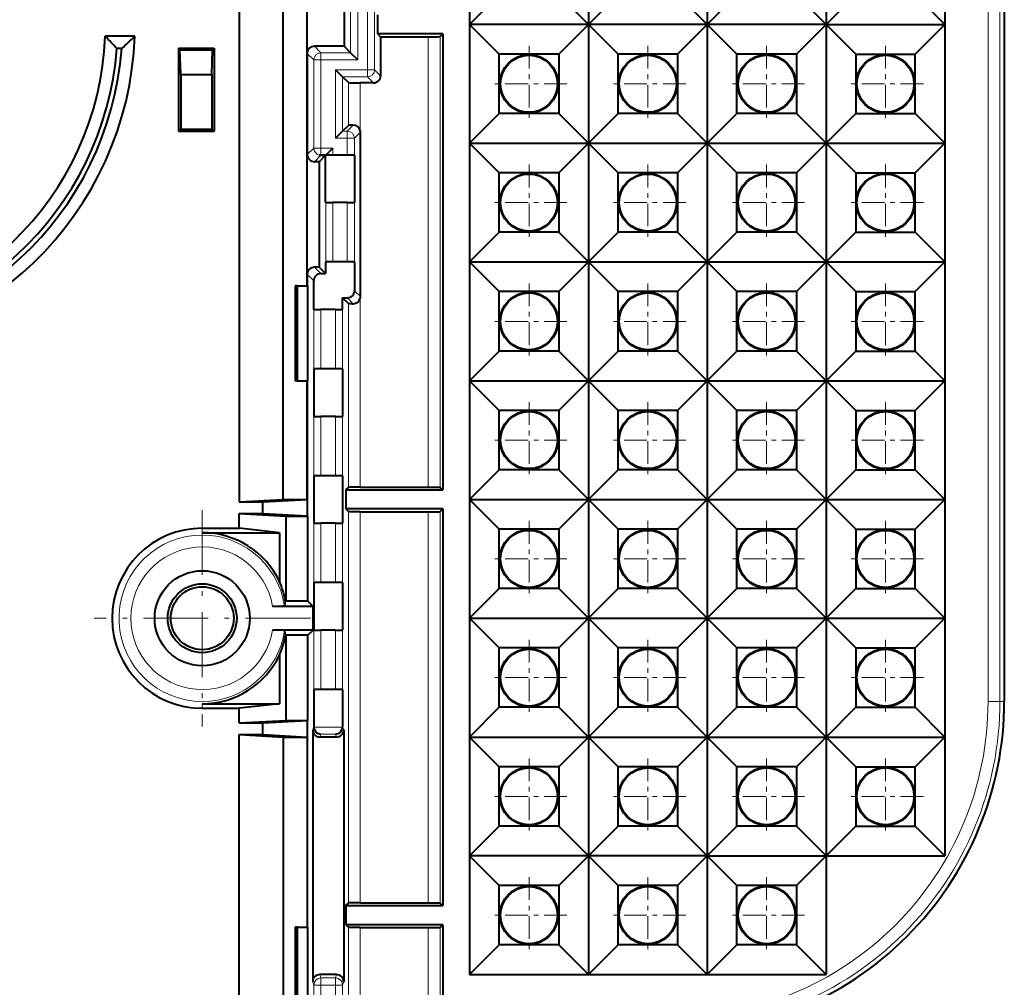
# Model space of a CAD drawing. Extents: x 0 to 420, y 0 to 297.
# Drawn here: x 167 to 188, y 105 to 126 of the extents above; entities that cross this region are included whole.
import ezdxf

# ---------------------------------------------------------------- set-up
doc = ezdxf.new("R2010")
doc.units = 0
doc.linetypes.add('DASHDOT', pattern=[18.5, 12, -3, 0.5, -3])

msp = doc.modelspace()

# ---------------------------------------------------------------- linework, layer by layer
at = {"color": 7, "lineweight": 18}
for p, q in [((187.671204, 139.859924), (187.671204, 111.359932)), ((187.920868, 139.859924), (187.920868, 111.359932)), ((174.61586, 126.562531), (174.61586, 124.657333)), ((174.765839, 126.562531), (174.765839, 124.657333)), ((174.260681, 126.207359), (174.260681, 125.012505)), ((174.410675, 126.357338), (174.410675, 124.862526)), ((175.893066, 125.350586), (175.893066, 115.869278)), ((176.143021, 125.354874), (176.143021, 115.86499)), ((173.635666, 125.012505), (173.498596, 125.149574)), ((173.485687, 124.862526), (173.348618, 124.999596)), ((174.260681, 125.012505), (173.635666, 125.012505)), ((173.635666, 124.862526), (173.635666, 125.012505)), ((173.485687, 124.862526), (173.485687, 123.007339)), ((173.485687, 124.862526), (173.635666, 124.862526)), ((174.410675, 124.862526), (173.635666, 124.862526)), ((173.635666, 124.862526), (173.635666, 123.007339)), ((173.940857, 123.212524), (173.940857, 124.657333)), ((174.61586, 124.657333), (173.940857, 124.657333)), ((174.090836, 123.362503), (174.090836, 124.507355)), ((174.61586, 124.507355), (174.090836, 124.507355)), ((174.61586, 124.657333), (174.765839, 124.657333)), ((174.61586, 124.657333), (174.61586, 124.507355)), ((174.61586, 124.507355), (174.742447, 124.380768)), ((174.765839, 124.657333), (174.892426, 124.530739)), ((174.213135, 124.385056), (174.213135, 123.48481)), ((174.463104, 124.380768), (174.463104, 123.375031)), ((174.190887, 123.362503), (174.316666, 123.488274)), ((174.190887, 123.362503), (174.090836, 123.362503)), ((174.190887, 123.362503), (174.190887, 123.212524)), ((174.340866, 123.212524), (174.467468, 123.339127)), ((174.190887, 123.212524), (173.940857, 123.212524)), ((174.340866, 123.212524), (174.190887, 123.212524)), ((174.190887, 123.212524), (174.190887, 122.859932)), ((174.340866, 123.212524), (174.340866, 122.859932)), ((173.485687, 123.007339), (173.348618, 122.87027)), ((173.485687, 123.007339), (173.635666, 123.007339)), ((173.633881, 122.855568), (173.498596, 122.720291)), ((173.635666, 123.007339), (173.885712, 123.007339)), ((173.635666, 122.859932), (173.635666, 123.007339)), ((173.885712, 123.007339), (173.885712, 122.859932)), ((173.735718, 121.859932), (173.735718, 120.609932)), ((173.885712, 121.859932), (173.885712, 120.609932)), ((174.190887, 121.859932), (174.190887, 120.609932)), ((174.340866, 121.859932), (174.340866, 120.609932)), ((173.633881, 120.364296), (173.498596, 120.499573)), ((173.483902, 120.214317), (173.348618, 120.349594)), ((174.342667, 120.005547), (174.467468, 119.880737)), ((174.192688, 119.855568), (174.316666, 119.73159)), ((174.213135, 119.735054), (174.213135, 115.86499)), ((174.463104, 119.844833), (174.463104, 115.869278)), ((173.485687, 119.609932), (173.485687, 118.359932)), ((173.635666, 119.609932), (173.635666, 118.359932)), ((173.940857, 118.359932), (173.940857, 119.609932)), ((174.090836, 118.359932), (174.090836, 119.609932)), ((173.485687, 117.359932), (173.485687, 116.109932)), ((173.635666, 117.359932), (173.635666, 116.109932)), ((173.940857, 116.109932), (173.940857, 117.359932)), ((174.090836, 116.109932), (174.090836, 117.359932)), ((174.213135, 115.354874), (174.213135, 107.11499)), ((174.463104, 115.350586), (174.463104, 107.119278)), ((175.893066, 115.350586), (175.893066, 107.119278)), ((176.143021, 115.354874), (176.143021, 107.11499)), ((171.13826, 114.910835), (171.13826, 115.005379)), ((173.485687, 115.109932), (173.485687, 113.859932)), ((173.635666, 115.109932), (173.635666, 113.859932)), ((173.940857, 113.859932), (173.940857, 115.109932)), ((174.090836, 113.859932), (174.090836, 115.109932)), ((173.485687, 112.859932), (173.485687, 111.609932)), ((173.635666, 112.859932), (173.635666, 111.609932)), ((173.940857, 111.609932), (173.940857, 112.859932)), ((174.090836, 111.609932), (174.090836, 112.859932)), ((171.13826, 111.309029), (171.13826, 111.214485)), ((187.671204, 111.359932), (187.920868, 111.359932)), ((187.920868, 111.359932), (188.01326, 111.359932)), ((173.462082, 110.760002), (173.483902, 110.825508)), ((173.483902, 110.817787), (174.092621, 110.817787)), ((173.611969, 110.609932), (173.631302, 110.667992)), ((173.631302, 110.667992), (173.945221, 110.667992)), ((173.964554, 110.609932), (173.945221, 110.667992)), ((174.114441, 110.760002), (174.092621, 110.825508)), ((174.213135, 106.604874), (174.213135, 104.98481)), ((174.463104, 106.600586), (174.463104, 104.875031)), ((175.893066, 106.600586), (175.893066, 99.220047)), ((176.143021, 106.604874), (176.143021, 99.21978)), ((173.462082, 105.459862), (173.485687, 105.388977)), ((173.611969, 105.609932), (173.635666, 105.538773)), ((173.940857, 105.538773), (173.635666, 105.538773)), ((173.635666, 105.538773), (173.635666, 105.388977)), ((173.964554, 105.609932), (173.940857, 105.538773)), ((173.940857, 105.538773), (173.940857, 105.388977)), ((174.114441, 105.459862), (174.090836, 105.388977)), ((173.485687, 105.388977), (173.485687, 104.507339)), ((173.485687, 105.388977), (173.635666, 105.388977)), ((173.635666, 105.388977), (173.635666, 104.507339)), ((173.940857, 105.388977), (173.635666, 105.388977)), ((173.940857, 104.712524), (173.940857, 105.388977)), ((174.090836, 105.388977), (173.940857, 105.388977)), ((174.090836, 104.862503), (174.090836, 105.388977))]:
    msp.add_line(p, q, dxfattribs=at)
at = {"color": 7, "lineweight": 40}
for p, q in [((188.01326, 139.859924), (188.01326, 111.359932)), ((171.91333, 135.661667), (171.91333, 115.558197)), ((172.843567, 115.609932), (172.843567, 135.609924)), ((173.344254, 120.109932), (173.344254, 131.109924)), ((176.76326, 128.109924), (176.76326, 125.609932)), ((179.26326, 128.109924), (179.26326, 125.609932)), ((181.76326, 128.109924), (181.76326, 125.609932)), ((184.26326, 128.109924), (184.26326, 125.609932)), ((186.76326, 128.109924), (186.76326, 125.609932)), ((177.38826, 126.234932), (176.76326, 125.609932)), ((178.63826, 126.234932), (179.26326, 125.609932)), ((179.88826, 126.234932), (179.26326, 125.609932)), ((181.13826, 126.234932), (181.76326, 125.609932)), ((182.38826, 126.234932), (181.76326, 125.609932)), ((183.63826, 126.234932), (184.26326, 125.609932)), ((184.26326, 125.609932), (184.88826, 126.234932)), ((186.76326, 125.609932), (186.13826, 126.234932)), ((174.123627, 126.07029), (174.123627, 125.149574)), ((174.833084, 125.409927), (174.833084, 125.809929)), ((176.76326, 125.609932), (176.76326, 123.109932)), ((177.38826, 124.984932), (176.76326, 125.609932)), ((179.26326, 125.609932), (176.76326, 125.609932)), ((178.63826, 124.984932), (179.26326, 125.609932)), ((179.26326, 125.609932), (179.26326, 123.109932)), ((179.88826, 124.984932), (179.26326, 125.609932)), ((181.76326, 125.609932), (179.26326, 125.609932)), ((181.13826, 124.984932), (181.76326, 125.609932)), ((184.26326, 125.609932), (181.76326, 125.609932)), ((182.38826, 124.984932), (181.76326, 125.609932)), ((181.76326, 125.609932), (181.76326, 123.109932)), ((183.63826, 124.984932), (184.26326, 125.609932)), ((184.26326, 125.609932), (186.76326, 125.609932)), ((184.26326, 125.609932), (184.88826, 124.984932)), ((184.26326, 125.609932), (184.26326, 123.109932)), ((186.76326, 125.609932), (186.13826, 124.984932)), ((186.76326, 125.609932), (186.76326, 123.109932)), ((169.718582, 125.359932), (169.098526, 125.359932)), ((176.198074, 125.409927), (174.833084, 125.409927)), ((174.892426, 125.350586), (174.833084, 125.409927)), ((174.892426, 125.350586), (174.892426, 124.530739)), ((174.892426, 125.350586), (175.893066, 125.350586)), ((176.198074, 125.409927), (176.143021, 125.354874)), ((176.198074, 125.409927), (176.198074, 115.809929)), ((174.123627, 125.149574), (173.498596, 125.149574)), ((174.260681, 125.012505), (174.123627, 125.149574)), ((169.443832, 125.100128), (169.343536, 125.100128)), ((170.63826, 125.109932), (171.38826, 125.109932)), ((170.63826, 125.109932), (170.670547, 125.077637)), ((170.63826, 125.109932), (170.63826, 123.359932)), ((170.670547, 125.077637), (171.355972, 125.077637)), ((170.686264, 124.558029), (170.670547, 125.077637)), ((171.340256, 124.558029), (171.355972, 125.077637)), ((171.38826, 125.109932), (171.355972, 125.077637)), ((171.38826, 125.109932), (171.38826, 123.359932)), ((173.348969, 125.009903), (173.348618, 124.999596)), ((173.348618, 124.999596), (173.348618, 122.87027)), ((174.410675, 124.862526), (174.260681, 125.012505)), ((177.38826, 123.734932), (177.38826, 124.984932)), ((178.63826, 124.984932), (177.38826, 124.984932)), ((178.63826, 124.984932), (178.63826, 123.734932)), ((179.88826, 123.734932), (179.88826, 124.984932)), ((181.13826, 124.984932), (179.88826, 124.984932)), ((181.13826, 124.984932), (181.13826, 123.734932)), ((183.63826, 124.984932), (182.38826, 124.984932)), ((182.38826, 123.734932), (182.38826, 124.984932)), ((183.63826, 124.984932), (183.63826, 123.734932)), ((184.88826, 124.984932), (186.13826, 124.984932)), ((184.88826, 124.984932), (184.88826, 123.734932)), ((186.13826, 123.734932), (186.13826, 124.984932)), ((170.686264, 124.558029), (170.686264, 123.407928)), ((170.686264, 124.558029), (171.340256, 124.558029)), ((171.340256, 124.558029), (171.340256, 123.407928)), ((174.090836, 124.507355), (173.940857, 124.657333)), ((174.213135, 124.385056), (174.090836, 124.507355)), ((174.742447, 124.380768), (174.463104, 124.380768)), ((177.38826, 123.734932), (176.76326, 123.109932)), ((178.63826, 123.734932), (177.38826, 123.734932)), ((178.63826, 123.734932), (179.26326, 123.109932)), ((179.88826, 123.734932), (179.26326, 123.109932)), ((181.13826, 123.734932), (179.88826, 123.734932)), ((181.13826, 123.734932), (181.76326, 123.109932)), ((182.38826, 123.734932), (181.76326, 123.109932)), ((183.63826, 123.734932), (182.38826, 123.734932)), ((183.63826, 123.734932), (184.26326, 123.109932)), ((184.26326, 123.109932), (184.88826, 123.734932)), ((184.88826, 123.734932), (186.13826, 123.734932)), ((186.76326, 123.109932), (186.13826, 123.734932)), ((174.213135, 123.48481), (174.090836, 123.362503)), ((170.63826, 123.359932), (170.686264, 123.407928)), ((170.63826, 123.359932), (171.38826, 123.359932)), ((170.686264, 123.407928), (171.340256, 123.407928)), ((171.38826, 123.359932), (171.340256, 123.407928)), ((174.090836, 123.362503), (173.940857, 123.212524)), ((174.467468, 119.880737), (174.467468, 123.339127)), ((176.76326, 123.109932), (176.76326, 120.609932)), ((177.38826, 122.484932), (176.76326, 123.109932)), ((176.76326, 123.109932), (179.26326, 123.109932)), ((178.63826, 122.484932), (179.26326, 123.109932)), ((179.26326, 123.109932), (179.26326, 120.609932)), ((179.88826, 122.484932), (179.26326, 123.109932)), ((179.26326, 123.109932), (181.76326, 123.109932)), ((181.13826, 122.484932), (181.76326, 123.109932)), ((181.76326, 123.109932), (184.26326, 123.109932)), ((182.38826, 122.484932), (181.76326, 123.109932)), ((181.76326, 123.109932), (181.76326, 120.609932)), ((183.63826, 122.484932), (184.26326, 123.109932)), ((184.26326, 123.109932), (186.76326, 123.109932)), ((184.26326, 123.109932), (184.88826, 122.484932)), ((184.26326, 123.109932), (184.26326, 120.609932)), ((186.76326, 123.109932), (186.13826, 122.484932)), ((186.76326, 123.109932), (186.76326, 120.609932)), ((173.608047, 122.859932), (173.597961, 122.859932)), ((173.733932, 122.855568), (173.598663, 122.720291)), ((173.608215, 122.859932), (173.635666, 122.859932)), ((173.633881, 122.855568), (173.733932, 122.855568)), ((173.738312, 122.859932), (173.635666, 122.859932)), ((173.733932, 121.859932), (173.733932, 122.855568)), ((173.885712, 123.007339), (173.738297, 122.85994)), ((173.885712, 122.859932), (173.738297, 122.859932)), ((174.190887, 122.859932), (173.885712, 122.859932)), ((174.340866, 122.859932), (174.190887, 122.859932)), ((174.342667, 122.859932), (174.340866, 122.859932)), ((174.342667, 122.859932), (174.342667, 121.859932)), ((173.598663, 122.720291), (173.498596, 122.720291)), ((173.598663, 122.720291), (173.598663, 120.499573)), ((177.38826, 121.234932), (177.38826, 122.484932)), ((178.63826, 122.484932), (177.38826, 122.484932)), ((178.63826, 122.484932), (178.63826, 121.234932)), ((179.88826, 121.234932), (179.88826, 122.484932)), ((181.13826, 122.484932), (179.88826, 122.484932)), ((181.13826, 122.484932), (181.13826, 121.234932)), ((183.63826, 122.484932), (182.38826, 122.484932)), ((182.38826, 121.234932), (182.38826, 122.484932)), ((183.63826, 122.484932), (183.63826, 121.234932)), ((184.88826, 122.484932), (186.13826, 122.484932)), ((184.88826, 122.484932), (184.88826, 121.234932)), ((186.13826, 121.234932), (186.13826, 122.484932)), ((173.733932, 121.859932), (173.735718, 121.859932)), ((173.735718, 121.859932), (173.885712, 121.859932)), ((174.190887, 121.859932), (173.885712, 121.859932)), ((174.190887, 121.859932), (174.340866, 121.859932)), ((174.342667, 121.859932), (174.340866, 121.859932)), ((177.38826, 121.234932), (176.76326, 120.609932)), ((178.63826, 121.234932), (177.38826, 121.234932)), ((178.63826, 121.234932), (179.26326, 120.609932)), ((179.88826, 121.234932), (179.26326, 120.609932)), ((181.13826, 121.234932), (179.88826, 121.234932)), ((181.13826, 121.234932), (181.76326, 120.609932)), ((182.38826, 121.234932), (181.76326, 120.609932)), ((183.63826, 121.234932), (182.38826, 121.234932)), ((183.63826, 121.234932), (184.26326, 120.609932)), ((184.26326, 120.609932), (184.88826, 121.234932)), ((184.88826, 121.234932), (186.13826, 121.234932)), ((186.76326, 120.609932), (186.13826, 121.234932)), ((173.733932, 120.609932), (173.735718, 120.609932)), ((173.733932, 120.609932), (173.733932, 120.364296)), ((173.885712, 120.609932), (173.735718, 120.609932)), ((174.190887, 120.609932), (173.885712, 120.609932)), ((174.340866, 120.609932), (174.190887, 120.609932)), ((174.342667, 120.609932), (174.340866, 120.609932)), ((174.342667, 120.609932), (174.342667, 120.005547)), ((176.76326, 120.609932), (176.76326, 118.109932)), ((177.38826, 119.984932), (176.76326, 120.609932)), ((176.76326, 120.609932), (179.26326, 120.609932)), ((178.63826, 119.984932), (179.26326, 120.609932)), ((179.26326, 120.609932), (179.26326, 118.109932)), ((179.88826, 119.984932), (179.26326, 120.609932)), ((179.26326, 120.609932), (181.76326, 120.609932)), ((181.13826, 119.984932), (181.76326, 120.609932)), ((181.76326, 120.609932), (184.26326, 120.609932)), ((182.38826, 119.984932), (181.76326, 120.609932)), ((181.76326, 120.609932), (181.76326, 118.109932)), ((183.63826, 119.984932), (184.26326, 120.609932)), ((184.26326, 120.609932), (186.76326, 120.609932)), ((184.26326, 120.609932), (184.88826, 119.984932)), ((184.26326, 120.609932), (184.26326, 118.109932)), ((186.76326, 120.609932), (186.13826, 119.984932)), ((186.76326, 120.609932), (186.76326, 118.109932)), ((173.598663, 120.499573), (173.498596, 120.499573)), ((173.733932, 120.364296), (173.598663, 120.499573)), ((173.633881, 120.364296), (173.733932, 120.364296)), ((173.348618, 120.349594), (173.348618, 120.109932)), ((173.483902, 119.609932), (173.483902, 120.214317)), ((173.133224, 120.109932), (173.093918, 120.109932)), ((173.093918, 120.109932), (173.093918, 118.109932)), ((173.133224, 120.109932), (173.357346, 120.109932)), ((173.133224, 120.109932), (173.133224, 118.109932)), ((173.357346, 118.109932), (173.357346, 120.109932)), ((177.38826, 118.734932), (177.38826, 119.984932)), ((178.63826, 119.984932), (177.38826, 119.984932)), ((178.63826, 119.984932), (178.63826, 118.734932)), ((179.88826, 118.734932), (179.88826, 119.984932)), ((181.13826, 119.984932), (179.88826, 119.984932)), ((181.13826, 119.984932), (181.13826, 118.734932)), ((183.63826, 119.984932), (182.38826, 119.984932)), ((182.38826, 118.734932), (182.38826, 119.984932)), ((183.63826, 119.984932), (183.63826, 118.734932)), ((184.88826, 119.984932), (186.13826, 119.984932)), ((184.88826, 119.984932), (184.88826, 118.734932)), ((186.13826, 118.734932), (186.13826, 119.984932)), ((174.213135, 119.735054), (174.092621, 119.855568)), ((174.092621, 119.855568), (174.192688, 119.855568)), ((174.092621, 119.609932), (174.092621, 119.855568)), ((173.483902, 119.609932), (173.485687, 119.609932)), ((173.485687, 119.609932), (173.635666, 119.609932)), ((173.940857, 119.609932), (173.635666, 119.609932)), ((173.940857, 119.609932), (174.090836, 119.609932)), ((174.092621, 119.609932), (174.090836, 119.609932)), ((177.38826, 118.734932), (176.76326, 118.109932)), ((178.63826, 118.734932), (177.38826, 118.734932)), ((178.63826, 118.734932), (179.26326, 118.109932)), ((179.88826, 118.734932), (179.26326, 118.109932)), ((181.13826, 118.734932), (179.88826, 118.734932)), ((181.13826, 118.734932), (181.76326, 118.109932)), ((182.38826, 118.734932), (181.76326, 118.109932)), ((183.63826, 118.734932), (182.38826, 118.734932)), ((183.63826, 118.734932), (184.26326, 118.109932)), ((184.26326, 118.109932), (184.88826, 118.734932)), ((184.88826, 118.734932), (186.13826, 118.734932)), ((186.76326, 118.109932), (186.13826, 118.734932)), ((173.483902, 118.359932), (173.485687, 118.359932)), ((173.483902, 118.359932), (173.483902, 117.359932)), ((173.635666, 118.359932), (173.485687, 118.359932)), ((173.940857, 118.359932), (173.635666, 118.359932)), ((174.090836, 118.359932), (173.940857, 118.359932)), ((174.092621, 118.359932), (174.090836, 118.359932)), ((174.092621, 118.359932), (174.092621, 117.359932)), ((173.133224, 118.109932), (173.093918, 118.109932)), ((173.133224, 118.109932), (173.357346, 118.109932)), ((173.344254, 115.609932), (173.344254, 118.109932)), ((173.348618, 118.109932), (173.348618, 115.262115)), ((176.76326, 118.109932), (176.76326, 115.609932)), ((177.38826, 117.484932), (176.76326, 118.109932)), ((176.76326, 118.109932), (179.26326, 118.109932)), ((178.63826, 117.484932), (179.26326, 118.109932)), ((179.26326, 118.109932), (179.26326, 115.609932)), ((179.88826, 117.484932), (179.26326, 118.109932)), ((179.26326, 118.109932), (181.76326, 118.109932)), ((181.13826, 117.484932), (181.76326, 118.109932)), ((181.76326, 118.109932), (184.26326, 118.109932)), ((182.38826, 117.484932), (181.76326, 118.109932)), ((181.76326, 118.109932), (181.76326, 115.609932)), ((183.63826, 117.484932), (184.26326, 118.109932)), ((184.26326, 118.109932), (186.76326, 118.109932)), ((184.26326, 118.109932), (184.88826, 117.484932)), ((184.26326, 118.109932), (184.26326, 115.609932)), ((186.76326, 118.109932), (186.13826, 117.484932)), ((186.76326, 118.109932), (186.76326, 115.609932)), ((177.38826, 116.234932), (177.38826, 117.484932)), ((178.63826, 117.484932), (177.38826, 117.484932)), ((178.63826, 117.484932), (178.63826, 116.234932)), ((179.88826, 116.234932), (179.88826, 117.484932)), ((181.13826, 117.484932), (179.88826, 117.484932)), ((181.13826, 117.484932), (181.13826, 116.234932)), ((183.63826, 117.484932), (182.38826, 117.484932)), ((182.38826, 116.234932), (182.38826, 117.484932)), ((183.63826, 117.484932), (183.63826, 116.234932)), ((184.88826, 117.484932), (186.13826, 117.484932)), ((184.88826, 117.484932), (184.88826, 116.234932)), ((186.13826, 116.234932), (186.13826, 117.484932)), ((173.483902, 117.359932), (173.485687, 117.359932)), ((173.485687, 117.359932), (173.635666, 117.359932)), ((173.940857, 117.359932), (173.635666, 117.359932)), ((173.940857, 117.359932), (174.090836, 117.359932)), ((174.092621, 117.359932), (174.090836, 117.359932)), ((177.38826, 116.234932), (176.76326, 115.609932)), ((178.63826, 116.234932), (177.38826, 116.234932)), ((178.63826, 116.234932), (179.26326, 115.609932)), ((179.88826, 116.234932), (179.26326, 115.609932)), ((181.13826, 116.234932), (179.88826, 116.234932)), ((181.13826, 116.234932), (181.76326, 115.609932)), ((182.38826, 116.234932), (181.76326, 115.609932)), ((183.63826, 116.234932), (182.38826, 116.234932)), ((183.63826, 116.234932), (184.26326, 115.609932)), ((184.26326, 115.609932), (184.88826, 116.234932)), ((184.88826, 116.234932), (186.13826, 116.234932)), ((186.76326, 115.609932), (186.13826, 116.234932)), ((173.483902, 116.109932), (173.485687, 116.109932)), ((173.483902, 116.109932), (173.483902, 115.109932)), ((173.635666, 116.109932), (173.485687, 116.109932)), ((173.940857, 116.109932), (173.635666, 116.109932)), ((174.090836, 116.109932), (173.940857, 116.109932)), ((174.092621, 116.109932), (174.090836, 116.109932)), ((174.092621, 116.109932), (174.092621, 115.109932)), ((174.158081, 115.809929), (174.213135, 115.86499)), ((174.158081, 115.809929), (176.198074, 115.809929)), ((174.158081, 115.809929), (174.158081, 115.409935)), ((174.463104, 115.869278), (175.893066, 115.869278)), ((176.198074, 115.809929), (176.143021, 115.86499)), ((171.91333, 115.558197), (172.843567, 115.609932)), ((172.41983, 115.558517), (173.344254, 115.609932)), ((172.843567, 115.609932), (173.344254, 115.609932)), ((176.76326, 115.609932), (176.76326, 113.109932)), ((177.38826, 114.984932), (176.76326, 115.609932)), ((176.76326, 115.609932), (179.26326, 115.609932)), ((178.63826, 114.984932), (179.26326, 115.609932)), ((179.26326, 115.609932), (179.26326, 113.109932)), ((179.88826, 114.984932), (179.26326, 115.609932)), ((179.26326, 115.609932), (181.76326, 115.609932)), ((181.13826, 114.984932), (181.76326, 115.609932)), ((181.76326, 115.609932), (184.26326, 115.609932)), ((182.38826, 114.984932), (181.76326, 115.609932)), ((181.76326, 115.609932), (181.76326, 113.109932)), ((183.63826, 114.984932), (184.26326, 115.609932)), ((184.26326, 115.609932), (186.76326, 115.609932)), ((184.26326, 115.609932), (184.88826, 114.984932)), ((184.26326, 115.609932), (184.26326, 113.109932)), ((186.76326, 115.609932), (186.13826, 114.984932)), ((186.76326, 115.609932), (186.76326, 113.109932)), ((171.91333, 115.558197), (172.405701, 115.558197)), ((172.41983, 115.558517), (172.405701, 115.558197)), ((172.405701, 115.558197), (172.405701, 115.314583)), ((176.198074, 115.409935), (174.158081, 115.409935)), ((174.158081, 115.409935), (174.213135, 115.354874)), ((176.198074, 115.409935), (176.143021, 115.354874)), ((176.198074, 115.409935), (176.198074, 107.059929)), ((171.91333, 115.314583), (172.405701, 115.314583)), ((171.91333, 115.314583), (172.895981, 115.259933)), ((171.91333, 115.005379), (171.91333, 115.314583)), ((172.405701, 115.314583), (172.41983, 115.314262)), ((172.41983, 115.314262), (173.348618, 115.262604)), ((172.895981, 115.259933), (173.36171, 115.259933)), ((172.895981, 115.259933), (172.895981, 113.469025)), ((173.36171, 115.259933), (173.348618, 115.262115)), ((173.36171, 113.469025), (173.36171, 115.259933)), ((174.463104, 115.350586), (175.893066, 115.350586)), ((171.13826, 115.005379), (171.91333, 115.005379)), ((172.764954, 114.910835), (171.91333, 115.005379)), ((173.483902, 115.109932), (173.485687, 115.109932)), ((173.485687, 115.109932), (173.635666, 115.109932)), ((173.940857, 115.109932), (173.635666, 115.109932)), ((173.940857, 115.109932), (174.090836, 115.109932)), ((174.092621, 115.109932), (174.090836, 115.109932)), ((177.38826, 113.734932), (177.38826, 114.984932)), ((178.63826, 114.984932), (177.38826, 114.984932)), ((178.63826, 114.984932), (178.63826, 113.734932)), ((179.88826, 113.734932), (179.88826, 114.984932)), ((181.13826, 114.984932), (179.88826, 114.984932)), ((181.13826, 114.984932), (181.13826, 113.734932)), ((183.63826, 114.984932), (182.38826, 114.984932)), ((182.38826, 113.734932), (182.38826, 114.984932)), ((183.63826, 114.984932), (183.63826, 113.734932)), ((184.88826, 114.984932), (186.13826, 114.984932)), ((184.88826, 114.984932), (184.88826, 113.734932)), ((186.13826, 113.734932), (186.13826, 114.984932)), ((171.13826, 114.910835), (172.764954, 114.910835)), ((172.764954, 114.910835), (172.764954, 113.882668)), ((173.483902, 113.859932), (173.485687, 113.859932)), ((173.483902, 113.859932), (173.483902, 112.859932)), ((173.635666, 113.859932), (173.485687, 113.859932)), ((173.940857, 113.859932), (173.635666, 113.859932)), ((174.090836, 113.859932), (173.940857, 113.859932)), ((174.092621, 113.859932), (174.090836, 113.859932)), ((174.092621, 113.859932), (174.092621, 112.859932)), ((177.38826, 113.734932), (176.76326, 113.109932)), ((178.63826, 113.734932), (177.38826, 113.734932)), ((178.63826, 113.734932), (179.26326, 113.109932)), ((179.88826, 113.734932), (179.26326, 113.109932)), ((181.13826, 113.734932), (179.88826, 113.734932)), ((181.13826, 113.734932), (181.76326, 113.109932)), ((182.38826, 113.734932), (181.76326, 113.109932)), ((183.63826, 113.734932), (182.38826, 113.734932)), ((183.63826, 113.734932), (184.26326, 113.109932)), ((184.26326, 113.109932), (184.88826, 113.734932)), ((184.88826, 113.734932), (186.13826, 113.734932)), ((186.76326, 113.109932), (186.13826, 113.734932)), ((172.870316, 113.359932), (172.618744, 113.359932)), ((173.47081, 113.359932), (172.870316, 113.359932)), ((172.895981, 113.469025), (172.888153, 113.469025)), ((173.36171, 113.469025), (172.895981, 113.469025)), ((173.36171, 113.469025), (173.47081, 113.359932)), ((173.47081, 112.859932), (173.47081, 113.359932)), ((176.76326, 113.109932), (176.76326, 110.609932)), ((177.38826, 112.484932), (176.76326, 113.109932)), ((176.76326, 113.109932), (179.26326, 113.109932)), ((178.63826, 112.484932), (179.26326, 113.109932)), ((179.26326, 113.109932), (179.26326, 110.609932)), ((179.88826, 112.484932), (179.26326, 113.109932)), ((179.26326, 113.109932), (181.76326, 113.109932)), ((181.13826, 112.484932), (181.76326, 113.109932)), ((181.76326, 113.109932), (184.26326, 113.109932)), ((182.38826, 112.484932), (181.76326, 113.109932)), ((181.76326, 113.109932), (181.76326, 110.609932)), ((183.63826, 112.484932), (184.26326, 113.109932)), ((184.26326, 113.109932), (186.76326, 113.109932)), ((184.26326, 113.109932), (184.88826, 112.484932)), ((184.26326, 113.109932), (184.26326, 110.609932)), ((186.76326, 113.109932), (186.13826, 112.484932)), ((186.76326, 113.109932), (186.76326, 110.609932)), ((172.870316, 112.859932), (172.618744, 112.859932)), ((173.47081, 112.859932), (172.870316, 112.859932)), ((172.895981, 112.750839), (172.888153, 112.750839)), ((172.895981, 112.750839), (172.895981, 110.95993)), ((173.36171, 112.750839), (172.895981, 112.750839)), ((173.36171, 112.750839), (173.47081, 112.859932)), ((173.36171, 110.95993), (173.36171, 112.750839)), ((173.483902, 112.859932), (173.485687, 112.859932)), ((173.485687, 112.859932), (173.635666, 112.859932)), ((173.940857, 112.859932), (173.635666, 112.859932)), ((173.940857, 112.859932), (174.090836, 112.859932)), ((174.092621, 112.859932), (174.090836, 112.859932)), ((177.38826, 111.234932), (177.38826, 112.484932)), ((178.63826, 112.484932), (177.38826, 112.484932)), ((178.63826, 112.484932), (178.63826, 111.234932)), ((179.88826, 111.234932), (179.88826, 112.484932)), ((181.13826, 112.484932), (179.88826, 112.484932)), ((181.13826, 112.484932), (181.13826, 111.234932)), ((183.63826, 112.484932), (182.38826, 112.484932)), ((182.38826, 111.234932), (182.38826, 112.484932)), ((183.63826, 112.484932), (183.63826, 111.234932)), ((184.88826, 112.484932), (186.13826, 112.484932)), ((184.88826, 112.484932), (184.88826, 111.234932)), ((186.13826, 111.234932), (186.13826, 112.484932)), ((172.764954, 112.337196), (172.764954, 111.309029)), ((173.483902, 111.609932), (173.485687, 111.609932)), ((173.483902, 111.609932), (173.483902, 110.825508)), ((173.635666, 111.609932), (173.485687, 111.609932)), ((173.940857, 111.609932), (173.635666, 111.609932)), ((174.090836, 111.609932), (173.940857, 111.609932)), ((174.092621, 111.609932), (174.090836, 111.609932)), ((174.092621, 111.609932), (174.092621, 110.825508)), ((171.13826, 111.309029), (172.764954, 111.309029)), ((172.764954, 111.309029), (171.91333, 111.214485)), ((171.13826, 111.214485), (171.91333, 111.214485)), ((171.91333, 110.905281), (171.91333, 111.214485)), ((177.38826, 111.234932), (176.76326, 110.609932)), ((178.63826, 111.234932), (177.38826, 111.234932)), ((178.63826, 111.234932), (179.26326, 110.609932)), ((179.88826, 111.234932), (179.26326, 110.609932)), ((181.13826, 111.234932), (179.88826, 111.234932)), ((181.13826, 111.234932), (181.76326, 110.609932)), ((182.38826, 111.234932), (181.76326, 110.609932)), ((183.63826, 111.234932), (182.38826, 111.234932)), ((183.63826, 111.234932), (184.26326, 110.609932)), ((184.26326, 110.609932), (184.88826, 111.234932)), ((184.88826, 111.234932), (186.13826, 111.234932)), ((186.76326, 110.609932), (186.13826, 111.234932)), ((171.91333, 110.905281), (172.895981, 110.95993)), ((171.91333, 110.905281), (172.405701, 110.905281)), ((172.41983, 110.905602), (172.405701, 110.905281)), ((172.405701, 110.905281), (172.405701, 110.661667)), ((172.41983, 110.905602), (173.348618, 110.95726)), ((172.895981, 110.95993), (173.36171, 110.95993)), ((173.36171, 110.95993), (173.348618, 110.957748)), ((173.348618, 110.957748), (173.348618, 106.609932)), ((171.91333, 110.661667), (172.405701, 110.661667)), ((171.91333, 110.661667), (172.843567, 110.609932)), ((171.91333, 100.558197), (171.91333, 110.661667)), ((172.405701, 110.661667), (172.41983, 110.661346)), ((172.41983, 110.661346), (173.344254, 110.609932)), ((173.462082, 110.760002), (173.462082, 105.459862)), ((173.483902, 110.825508), (173.483902, 110.817787)), ((174.092621, 110.825508), (174.092621, 110.817787)), ((174.114441, 110.760002), (174.114441, 105.459862)), ((172.843567, 110.609932), (173.344254, 110.609932)), ((172.843567, 110.609932), (172.843567, 100.609932)), ((173.344254, 110.609932), (173.344254, 106.609932)), ((173.964554, 110.609932), (173.611969, 110.609932)), ((176.76326, 110.609932), (176.76326, 108.109932)), ((177.38826, 109.984932), (176.76326, 110.609932)), ((176.76326, 110.609932), (179.26326, 110.609932)), ((178.63826, 109.984932), (179.26326, 110.609932)), ((179.26326, 110.609932), (179.26326, 108.109932)), ((179.88826, 109.984932), (179.26326, 110.609932)), ((179.26326, 110.609932), (181.76326, 110.609932)), ((181.13826, 109.984932), (181.76326, 110.609932)), ((181.76326, 110.609932), (184.26326, 110.609932)), ((182.38826, 109.984932), (181.76326, 110.609932)), ((181.76326, 110.609932), (181.76326, 108.109932)), ((183.63826, 109.984932), (184.26326, 110.609932)), ((184.26326, 110.609932), (186.76326, 110.609932)), ((184.26326, 110.609932), (184.88826, 109.984932)), ((184.26326, 110.609932), (184.26326, 108.109932)), ((186.76326, 110.609932), (186.13826, 109.984932)), ((186.76326, 110.609932), (186.76326, 108.109932)), ((177.38826, 108.734932), (177.38826, 109.984932)), ((178.63826, 109.984932), (177.38826, 109.984932)), ((178.63826, 109.984932), (178.63826, 108.734932)), ((179.88826, 108.734932), (179.88826, 109.984932)), ((181.13826, 109.984932), (179.88826, 109.984932)), ((181.13826, 109.984932), (181.13826, 108.734932)), ((183.63826, 109.984932), (182.38826, 109.984932)), ((182.38826, 108.734932), (182.38826, 109.984932)), ((183.63826, 109.984932), (183.63826, 108.734932)), ((184.88826, 109.984932), (186.13826, 109.984932)), ((184.88826, 109.984932), (184.88826, 108.734932)), ((186.13826, 108.734932), (186.13826, 109.984932)), ((177.38826, 108.734932), (176.76326, 108.109932)), ((178.63826, 108.734932), (177.38826, 108.734932)), ((178.63826, 108.734932), (179.26326, 108.109932)), ((179.88826, 108.734932), (179.26326, 108.109932)), ((181.13826, 108.734932), (179.88826, 108.734932)), ((181.13826, 108.734932), (181.76326, 108.109932)), ((182.38826, 108.734932), (181.76326, 108.109932)), ((183.63826, 108.734932), (182.38826, 108.734932)), ((183.63826, 108.734932), (184.26326, 108.109932)), ((184.26326, 108.109932), (184.88826, 108.734932)), ((184.88826, 108.734932), (186.13826, 108.734932)), ((186.76326, 108.109932), (186.13826, 108.734932)), ((176.76326, 108.109932), (176.76326, 105.609932)), ((177.38826, 107.484932), (176.76326, 108.109932)), ((179.26326, 108.109932), (176.76326, 108.109932)), ((178.63826, 107.484932), (179.26326, 108.109932)), ((179.26326, 108.109932), (179.26326, 105.609932)), ((179.88826, 107.484932), (179.26326, 108.109932)), ((181.76326, 108.109932), (179.26326, 108.109932)), ((181.13826, 107.484932), (181.76326, 108.109932)), ((181.76326, 108.109932), (184.26326, 108.109932)), ((182.38826, 107.484932), (181.76326, 108.109932)), ((181.76326, 108.109932), (181.76326, 105.609932)), ((183.63826, 107.484932), (184.26326, 108.109932)), ((184.26326, 108.109932), (186.76326, 108.109932)), ((184.26326, 108.109932), (184.26326, 105.609932)), ((177.38826, 106.234932), (177.38826, 107.484932)), ((178.63826, 107.484932), (177.38826, 107.484932)), ((178.63826, 107.484932), (178.63826, 106.234932)), ((179.88826, 106.234932), (179.88826, 107.484932)), ((181.13826, 107.484932), (179.88826, 107.484932)), ((181.13826, 107.484932), (181.13826, 106.234932)), ((183.63826, 107.484932), (182.38826, 107.484932)), ((182.38826, 106.234932), (182.38826, 107.484932)), ((183.63826, 107.484932), (183.63826, 106.234932)), ((174.158081, 107.059929), (174.213135, 107.11499)), ((174.463104, 107.119278), (175.893066, 107.119278)), ((176.198074, 107.059929), (176.143021, 107.11499)), ((174.158081, 107.059929), (176.198074, 107.059929)), ((174.158081, 107.059929), (174.158081, 106.659935)), ((173.133224, 106.609932), (173.093918, 106.609932)), ((173.093918, 106.609932), (173.093918, 104.609932)), ((173.133224, 106.609932), (173.357346, 106.609932)), ((173.133224, 106.609932), (173.133224, 104.609932)), ((173.357346, 104.609932), (173.357346, 106.609932)), ((176.198074, 106.659935), (174.158081, 106.659935)), ((174.158081, 106.659935), (174.213135, 106.604874)), ((174.463104, 106.600586), (175.893066, 106.600586)), ((176.198074, 106.659935), (176.143021, 106.604874)), ((176.198074, 106.659935), (176.198074, 103.963486)), ((177.38826, 106.234932), (176.76326, 105.609932)), ((178.63826, 106.234932), (177.38826, 106.234932)), ((178.63826, 106.234932), (179.26326, 105.609932)), ((179.88826, 106.234932), (179.26326, 105.609932)), ((181.13826, 106.234932), (179.88826, 106.234932)), ((181.13826, 106.234932), (181.76326, 105.609932)), ((182.38826, 106.234932), (181.76326, 105.609932)), ((183.63826, 106.234932), (182.38826, 106.234932)), ((183.63826, 106.234932), (184.26326, 105.609932)), ((173.964554, 105.609932), (173.611969, 105.609932)), ((176.76326, 105.609932), (179.26326, 105.609932)), ((179.26326, 105.609932), (181.76326, 105.609932)), ((181.76326, 105.609932), (184.26326, 105.609932))]:
    msp.add_line(p, q, dxfattribs=at)
at = {"color": 7, "linetype": 'DASHDOT', "lineweight": 18, "ltscale": 0.039937}
for p, q in [((178.01326, 125.158669), (178.01326, 123.561195)), ((180.51326, 125.158669), (180.51326, 123.561195)), ((183.01326, 125.158669), (183.01326, 123.561195)), ((185.51326, 125.158669), (185.51326, 123.561195)), ((178.811996, 124.359932), (177.214523, 124.359932)), ((181.311996, 124.359932), (179.714523, 124.359932)), ((183.811996, 124.359932), (182.214523, 124.359932)), ((186.311996, 124.359932), (184.714523, 124.359932)), ((178.01326, 122.658669), (178.01326, 121.061195)), ((180.51326, 122.658669), (180.51326, 121.061195)), ((183.01326, 122.658669), (183.01326, 121.061195)), ((185.51326, 122.658669), (185.51326, 121.061195)), ((178.811996, 121.859932), (177.214523, 121.859932)), ((181.311996, 121.859932), (179.714523, 121.859932)), ((183.811996, 121.859932), (182.214523, 121.859932)), ((186.311996, 121.859932), (184.714523, 121.859932)), ((178.01326, 120.158669), (178.01326, 118.561195)), ((180.51326, 120.158669), (180.51326, 118.561195)), ((183.01326, 120.158669), (183.01326, 118.561195)), ((185.51326, 120.158669), (185.51326, 118.561195)), ((178.811996, 119.359932), (177.214523, 119.359932)), ((181.311996, 119.359932), (179.714523, 119.359932)), ((183.811996, 119.359932), (182.214523, 119.359932)), ((186.311996, 119.359932), (184.714523, 119.359932)), ((178.01326, 117.658669), (178.01326, 116.061195)), ((180.51326, 117.658669), (180.51326, 116.061195)), ((183.01326, 117.658669), (183.01326, 116.061195)), ((185.51326, 117.658669), (185.51326, 116.061195)), ((178.811996, 116.859932), (177.214523, 116.859932)), ((181.311996, 116.859932), (179.714523, 116.859932)), ((183.811996, 116.859932), (182.214523, 116.859932)), ((186.311996, 116.859932), (184.714523, 116.859932)), ((178.01326, 115.158669), (178.01326, 113.561195)), ((180.51326, 115.158669), (180.51326, 113.561195)), ((183.01326, 115.158669), (183.01326, 113.561195)), ((185.51326, 115.158669), (185.51326, 113.561195)), ((178.811996, 114.359932), (177.214523, 114.359932)), ((181.311996, 114.359932), (179.714523, 114.359932)), ((183.811996, 114.359932), (182.214523, 114.359932)), ((186.311996, 114.359932), (184.714523, 114.359932)), ((178.01326, 112.658669), (178.01326, 111.061195)), ((180.51326, 112.658669), (180.51326, 111.061195)), ((183.01326, 112.658669), (183.01326, 111.061195)), ((185.51326, 112.658669), (185.51326, 111.061195)), ((178.811996, 111.859932), (177.214523, 111.859932)), ((181.311996, 111.859932), (179.714523, 111.859932)), ((183.811996, 111.859932), (182.214523, 111.859932)), ((186.311996, 111.859932), (184.714523, 111.859932)), ((178.01326, 110.158669), (178.01326, 108.561195)), ((180.51326, 110.158669), (180.51326, 108.561195)), ((183.01326, 110.158669), (183.01326, 108.561195)), ((185.51326, 110.158669), (185.51326, 108.561195)), ((178.811996, 109.359932), (177.214523, 109.359932)), ((181.311996, 109.359932), (179.714523, 109.359932)), ((183.811996, 109.359932), (182.214523, 109.359932)), ((186.311996, 109.359932), (184.714523, 109.359932)), ((178.01326, 107.658669), (178.01326, 106.061195)), ((180.51326, 107.658669), (180.51326, 106.061195)), ((183.01326, 107.658669), (183.01326, 106.061195)), ((178.811996, 106.859932), (177.214523, 106.859932)), ((181.311996, 106.859932), (179.714523, 106.859932)), ((183.811996, 106.859932), (182.214523, 106.859932))]:
    msp.add_line(p, q, dxfattribs=at)
at = {"color": 7, "linetype": 'DASHDOT', "lineweight": 18, "ltscale": 0.113844}
for p, q in [((171.13826, 115.38681), (171.13826, 110.833054)), ((173.415146, 113.109932), (168.861389, 113.109932))]:
    msp.add_line(p, q, dxfattribs=at)
at = {"color": 7, "lineweight": 40}
for points in [[(175.893066, 125.350586), (176.005814, 125.351051), (176.094391, 125.352364), (176.130188, 125.353561), (176.139618, 125.354225), (176.142502, 125.35466), (176.142914, 125.354797), (176.143021, 125.354874)], [(174.213135, 124.385056), (174.213257, 124.384979), (174.213715, 124.384827), (174.216858, 124.384377), (174.241974, 124.383095), (174.318451, 124.381569), (174.463104, 124.380768)], [(174.463104, 115.869278), (174.350342, 115.868813), (174.261765, 115.8675), (174.225983, 115.866295), (174.216553, 115.865639), (174.213669, 115.865204), (174.213242, 115.865067), (174.213135, 115.86499)], [(175.893066, 115.869278), (176.005814, 115.868813), (176.094391, 115.8675), (176.130188, 115.866295), (176.139618, 115.865639), (176.142502, 115.865204), (176.142914, 115.865067), (176.143021, 115.86499)], [(174.463104, 115.350586), (174.350342, 115.351051), (174.261765, 115.352364), (174.225983, 115.353569), (174.216553, 115.354225), (174.213669, 115.35466), (174.213242, 115.354797), (174.213135, 115.354874)], [(175.893066, 115.350586), (176.005814, 115.351051), (176.094391, 115.352364), (176.130188, 115.353569), (176.139618, 115.354225), (176.142502, 115.35466), (176.142914, 115.354797), (176.143021, 115.354874)], [(172.87114, 113.364273), (172.871094, 113.364197), (172.871002, 113.364143), (172.870758, 113.364044), (172.867889, 113.363586), (172.843201, 113.362289), (172.766144, 113.360748), (172.618744, 113.359932)], [(172.87114, 112.855591), (172.871094, 112.855667), (172.871002, 112.855721), (172.870758, 112.85582), (172.867889, 112.856277), (172.843201, 112.857574), (172.766144, 112.859116), (172.618744, 112.859932)], [(174.463104, 107.119278), (174.350342, 107.118813), (174.261765, 107.1175), (174.225983, 107.116295), (174.216553, 107.115639), (174.213669, 107.115204), (174.213242, 107.115067), (174.213135, 107.11499)], [(175.893066, 107.119278), (176.005814, 107.118813), (176.094391, 107.1175), (176.130188, 107.116295), (176.139618, 107.115639), (176.142502, 107.115204), (176.142914, 107.115067), (176.143021, 107.11499)], [(174.463104, 106.600586), (174.350342, 106.601051), (174.261765, 106.602364), (174.225983, 106.603569), (174.216553, 106.604225), (174.213669, 106.60466), (174.213242, 106.604797), (174.213135, 106.604874)], [(175.893066, 106.600586), (176.005814, 106.601051), (176.094391, 106.602364), (176.130188, 106.603569), (176.139618, 106.604225), (176.142502, 106.60466), (176.142914, 106.604797), (176.143021, 106.604874)]]:
    msp.add_lwpolyline(points, dxfattribs=at)
for centre, radius in [((178.01326, 124.359932), 0.614412), ((178.01326, 124.359932), 0.6), ((180.51326, 124.359932), 0.614412), ((180.51326, 124.359932), 0.6), ((183.01326, 124.359932), 0.614412), ((183.01326, 124.359932), 0.6), ((185.51326, 124.359932), 0.614412), ((185.51326, 124.359932), 0.6), ((178.01326, 121.859932), 0.614412), ((178.01326, 121.859932), 0.6), ((180.51326, 121.859932), 0.614412), ((180.51326, 121.859932), 0.6), ((183.01326, 121.859932), 0.614412), ((183.01326, 121.859932), 0.6), ((185.51326, 121.859932), 0.614412), ((185.51326, 121.859932), 0.6), ((178.01326, 119.359932), 0.614412), ((178.01326, 119.359932), 0.6), ((180.51326, 119.359932), 0.614412), ((180.51326, 119.359932), 0.6), ((183.01326, 119.359932), 0.614412), ((183.01326, 119.359932), 0.6), ((185.51326, 119.359932), 0.614412), ((185.51326, 119.359932), 0.6), ((178.01326, 116.859932), 0.614412), ((178.01326, 116.859932), 0.6), ((180.51326, 116.859932), 0.614412), ((180.51326, 116.859932), 0.6), ((183.01326, 116.859932), 0.614412), ((183.01326, 116.859932), 0.6), ((185.51326, 116.859932), 0.614412), ((185.51326, 116.859932), 0.6), ((178.01326, 114.359932), 0.614412), ((180.51326, 114.359932), 0.614412), ((183.01326, 114.359932), 0.614412), ((185.51326, 114.359932), 0.614412), ((178.01326, 114.359932), 0.6), ((180.51326, 114.359932), 0.6), ((183.01326, 114.359932), 0.6), ((185.51326, 114.359932), 0.6), ((171.13826, 113.109932), 1), ((171.13826, 113.109932), 0.725), ((171.13826, 113.109932), 0.66173), ((178.01326, 111.859932), 0.614412), ((178.01326, 111.859932), 0.6), ((180.51326, 111.859932), 0.614412), ((180.51326, 111.859932), 0.6), ((183.01326, 111.859932), 0.614412), ((183.01326, 111.859932), 0.6), ((185.51326, 111.859932), 0.614412), ((185.51326, 111.859932), 0.6), ((178.01326, 109.359932), 0.614412), ((178.01326, 109.359932), 0.6), ((180.51326, 109.359932), 0.614412), ((180.51326, 109.359932), 0.6), ((183.01326, 109.359932), 0.614412), ((183.01326, 109.359932), 0.6), ((185.51326, 109.359932), 0.614412), ((185.51326, 109.359932), 0.6), ((178.01326, 106.859932), 0.614412), ((178.01326, 106.859932), 0.6), ((180.51326, 106.859932), 0.614412), ((180.51326, 106.859932), 0.6), ((183.01326, 106.859932), 0.614412), ((183.01326, 106.859932), 0.6)]:
    msp.add_circle(centre, radius, dxfattribs=at)
for centre, radius, start, end in [((162.76326, 125.609932), 6.959808, 182.058532, 357.941462), ((162.76326, 125.609932), 6.340192, 182.259818, 357.740185), ((155.502472, 112.292641), 18.857539, 42.778861, 43.863932), ((156.666306, 138.886902), 18.797355, 312.824249, 313.97684), ((173.498596, 124.999603), 0.149965, 89.996779, 176.060967), ((162.76326, 125.609932), 6.7, 184.363898, 355.636107), ((162.76326, 125.609932), 6.6, 184.430138, 355.569856), ((174.742462, 124.530731), 0.149966, 269.996425, 0.003536), ((174.298645, 122.239517), 1.24853, 89.173638, 93.928126), ((174.318802, 123.339737), 0.148537, 13.742135, 90.82388), ((174.317337, 123.339096), 0.150129, 0.009674, 13.848839), ((173.498596, 122.870255), 0.149966, 179.996467, 270.00357), ((173.633881, 123.005699), 0.150131, 256.151891, 269.994527), ((173.498596, 120.349602), 0.149966, 89.99643, 180.003533), ((173.633865, 120.214325), 0.149966, 89.99643, 180.003533), ((174.192688, 120.005539), 0.149966, 269.996425, 0.003536), ((174.298645, 120.980347), 1.24853, 266.071874, 270.826362), ((174.318802, 119.880119), 0.148537, 269.17612, 346.257865), ((174.317337, 119.880768), 0.150129, 346.151161, 359.990326), ((171.13826, 113.109932), 1.895446, 90.000003, 269.999997), ((171.13826, 113.109932), 1.800906, 25.409198, 90.000003), ((170.937271, 113.109375), 1.98455, 10.44117, 22.933045), ((170.926865, 113.733849), 1.979089, 349.237339, 352.310197), ((170.937195, 113.110512), 1.984624, 337.067134, 349.558545), ((170.926865, 112.486015), 1.979089, 7.689803, 10.762661), ((171.13826, 113.109932), 1.800906, 269.999997, 334.590802), ((181.01326, 111.359932), 7, 269.999997, 360), ((173.612045, 110.759865), 0.149944, 179.948273, 269.971092), ((173.6427, 110.826065), 0.158735, 182.986891, 265.876722), ((173.933823, 110.826065), 0.158736, 274.123294, 357.012685), ((173.964478, 110.759865), 0.149944, 270.02891, 0.051726), ((173.612045, 105.459999), 0.149944, 90.028908, 180.051727), ((173.964478, 105.459999), 0.149944, 359.948274, 89.97109)]:
    msp.add_arc(centre, radius, start, end, dxfattribs=at)
at = {"color": 7, "lineweight": 18}
for centre, radius, start, end in [((171.13826, 113.109932), 1.751446, 8.3498, 269.999997), ((171.13826, 113.109932), 1.50145, 9.584714, 350.415307), ((171.13826, 113.109932), 1.751446, 269.999997, 351.6502), ((181.01326, 111.359932), 6.657943, 269.999997, 360), ((181.01326, 111.359932), 6.907601, 269.999997, 360)]:
    msp.add_arc(centre, radius, start, end, dxfattribs=at)
for centre, major_axis, ratio, start_param, end_param in [((173.635666, 124.862526), (-0.106064, -0.106064), 0.999695, 3.92714311, 5.497634851), ((174.61586, 124.657333), (0.106064, 0.106064), 0.999695, 3.92714311, 5.497634851), ((174.190887, 123.212524), (-0.106064, 0.106064), 0.999695, 3.92714311, 5.497634851), ((173.635666, 123.007339), (0.106064, -0.106064), 0.999695, 3.92714311, 5.312454377), ((173.635666, 105.388977), (0.142319, 0.047401), 0.998478, 1.249745976, 2.819628915), ((173.940857, 105.388977), (-0.142319, 0.047401), 0.998478, 3.463556393, 5.033439331)]:
    msp.add_ellipse(centre, major_axis=major_axis, ratio=ratio, start_param=start_param, end_param=end_param, dxfattribs=at)

doc.saveas('drawing.dxf')
